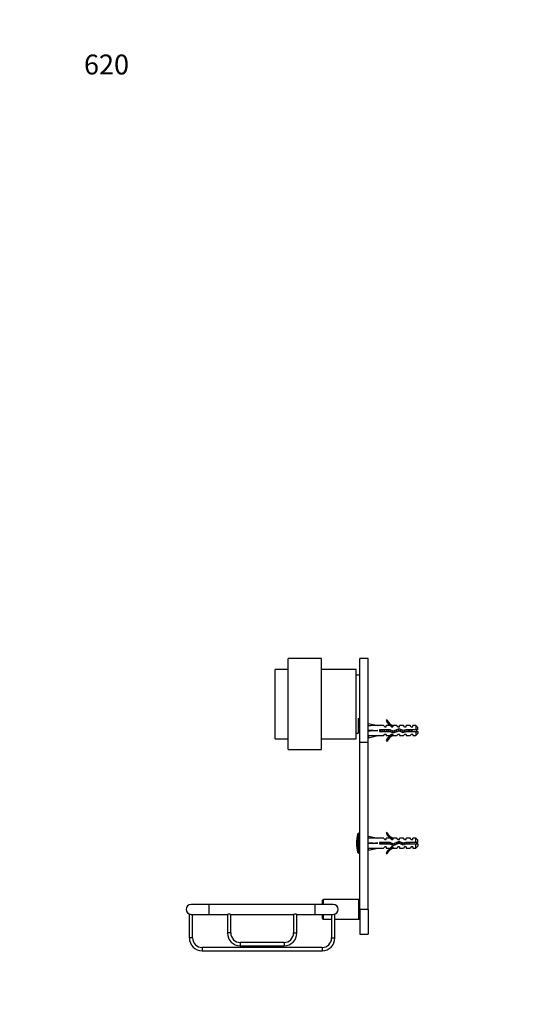
# Paper-space layout 'Layout1' of a CAD drawing. Units: millimetres. Extents: x 0 to 744, y 0 to 1164.
# Drawn here: x 0 to 309, y 569 to 1164 of the extents above; entities that cross this region are included whole.
import ezdxf
from ezdxf import colors
from ezdxf.entities.mleader import LeaderData, LeaderLine
from ezdxf.math import Vec2, Vec3

# ---------------------------------------------------------------- set-up
doc = ezdxf.new("R2010")
doc.units = ezdxf.units.MM
for name, color, linetype in [('16442', 7, 'Continuous'), ('26030', 7, 'Continuous'), ('2790', 7, 'Continuous'), ('3794', 7, 'Continuous'), ('4218', 7, 'Continuous'), ('4515', 7, 'Continuous'), ('4847', 7, 'Continuous'), ('639', 7, 'Continuous'), ('6943', 7, 'Continuous'), ('9419', 7, 'Continuous'), ('9823', 7, 'Continuous'), ('Défaut', 7, 'Continuous')]:
    doc.layers.add(name, color=color, linetype=linetype)

# ---------------------------------------------------------------- blocks, each defined once
blk = doc.blocks.new('_DOT')
at = {"color": 0}
blk.add_line((0, 0), (-1, 0), dxfattribs=at)
at = {"color": 0, "const_width": 0.333}
blk.add_lwpolyline([(-0.1665, 0, 1), (0.1665, 0, 1)], format="xyb", close=True, dxfattribs=at)
blk = doc.blocks.new('SE3')
at = {"layer": '16442', "color": 7, "linetype": 'Continuous'}
for p, q in [((204.45, 660.91), (204.45, 672.22)), ((204.93, 660.57), (204.93, 672.57)), ((205.56, 672.57), (204.93, 672.57)), ((204.93, 660.57), (205.56, 660.57))]:
    blk.add_line(p, q, dxfattribs=at)
for centre, radius, start, end in [((222.06, 666.57), 18.5, 162.20841, 197.79159), ((204.93, 672.07), 0.5, 90, 162.20841), ((204.93, 661.07), 0.5, 197.79159, 270)]:
    blk.add_arc(centre, radius, start, end, dxfattribs=at)
at = {"layer": '26030', "color": 7, "linetype": 'Continuous'}
blk.add_line((232.78, 665.83), (232.78, 666.87), dxfattribs=at)
for centre, start, end in [((232.78, 648.44), 66.76426, 70.77564), ((232.78, 684.69), 289.22436, 293.23574)]:
    blk.add_arc(centre, 19.73, start, end, dxfattribs=at)
for points, weights, knots in [([(217.56, 666.73), (217.57, 666.65), (217.58, 666.57), (217.62, 666.31), (217.66, 666.06)], [0.975083242412, 0.986099346535, 1, 0.958355718998, 0.942600616828], [0.255471819, 0.255471819, 0.255471819, 0.25674031, 0.25674031, 0.260540521, 0.260540521, 0.260540521]), ([(218.82, 666.06), (218.78, 666.31), (218.75, 666.57), (218.71, 666.82), (218.67, 667.07)], [0.942600616828, 0.958355718998, 1, 0.958355718998, 0.942600616828], [0.671531164, 0.671531164, 0.671531164, 0.675269618, 0.675269618, 0.679008072, 0.679008072, 0.679008072]), ([(218.86, 667.07), (218.89, 666.82), (218.91, 666.57), (218.94, 666.31), (218.97, 666.06)], [0.949760965277, 0.966507789773, 1, 0.966507789773, 0.949760965277], [0.280417753, 0.280417753, 0.280417753, 0.283038366, 0.283038366, 0.285658979, 0.285658979, 0.285658979]), ([(219.01, 667.07), (219.05, 666.82), (219.08, 666.57), (219.12, 666.31), (219.16, 666.06)], [0.942600616828, 0.958355718998, 1, 0.958355718998, 0.942600616828], [0.326294474, 0.326294474, 0.326294474, 0.330094684, 0.330094684, 0.333894895, 0.333894895, 0.333894895]), ([(220.32, 666.06), (220.28, 666.31), (220.25, 666.57), (220.21, 666.82), (220.17, 667.07)], [0.942600616828, 0.958355718998, 1, 0.958355718998, 0.942600616828], [0.599368857, 0.599368857, 0.599368857, 0.603107311, 0.603107311, 0.606845765, 0.606845765, 0.606845765]), ([(220.36, 667.07), (220.39, 666.82), (220.41, 666.57), (220.44, 666.31), (220.47, 666.06)], [0.949760965277, 0.966507789773, 1, 0.966507789773, 0.949760965277], [0.343315168, 0.343315168, 0.343315168, 0.345935781, 0.345935781, 0.348556394, 0.348556394, 0.348556394]), ([(220.51, 667.07), (220.55, 666.82), (220.58, 666.57), (220.62, 666.31), (220.66, 666.06)], [0.942600616828, 0.958355718998, 1, 0.958355718998, 0.942600616828], [0.399648848, 0.399648848, 0.399648848, 0.403449059, 0.403449059, 0.407249269, 0.407249269, 0.407249269]), ([(221.82, 666.06), (221.78, 666.31), (221.75, 666.57), (221.71, 666.82), (221.67, 667.07)], [0.942600616828, 0.958355718998, 1, 0.958355718998, 0.942600616828], [0.52720655, 0.52720655, 0.52720655, 0.530945004, 0.530945004, 0.534683458, 0.534683458, 0.534683458]), ([(221.86, 667.07), (221.89, 666.82), (221.91, 666.57), (221.94, 666.31), (221.97, 666.06)], [0.949760965277, 0.966507789773, 1, 0.966507789773, 0.949760965277], [0.406212582, 0.406212582, 0.406212582, 0.408833195, 0.408833195, 0.411453808, 0.411453808, 0.411453808]), ([(222.01, 667.07), (222.05, 666.82), (222.08, 666.57), (222.12, 666.31), (222.16, 666.06)], [0.942600616828, 0.958355718998, 1, 0.958355718998, 0.942600616828], [0.473003222, 0.473003222, 0.473003222, 0.476803433, 0.476803433, 0.480603644, 0.480603644, 0.480603644]), ([(223.32, 666.06), (223.28, 666.31), (223.25, 666.57), (223.21, 666.82), (223.17, 667.07)], [0.942600616828, 0.958355718998, 1, 0.958355718998, 0.942600616828], [0.455044243, 0.455044243, 0.455044243, 0.458782697, 0.458782697, 0.462521151, 0.462521151, 0.462521151]), ([(223.36, 667.07), (223.39, 666.82), (223.41, 666.57), (223.44, 666.31), (223.47, 666.06)], [0.949760965277, 0.966507789773, 1, 0.966507789773, 0.949760965277], [0.469109997, 0.469109997, 0.469109997, 0.47173061, 0.47173061, 0.474351223, 0.474351223, 0.474351223]), ([(223.51, 667.07), (223.55, 666.82), (223.58, 666.57), (223.62, 666.31), (223.66, 666.06)], [0.942600616828, 0.958355718998, 1, 0.958355718998, 0.942600616828], [0.546357597, 0.546357597, 0.546357597, 0.550157807, 0.550157807, 0.553958018, 0.553958018, 0.553958018]), ([(224.91, 665.55), (224.83, 665.99), (224.75, 666.57), (224.74, 666.66), (224.72, 666.75)], [0.939197906837, 0.912657600136, 1, 0.984675430018, 0.972856635784], [0.378779564, 0.378779564, 0.378779564, 0.38662039, 0.38662039, 0.387996094, 0.387996094, 0.387996094]), ([(224.9, 666.67), (224.91, 666.62), (224.91, 666.57), (224.98, 665.98), (225.05, 665.48)], [0.987038896832, 0.993171398903, 1, 0.927113029613, 0.933532294919], [0.534093718, 0.534093718, 0.534093718, 0.534628025, 0.534628025, 0.540331098, 0.540331098, 0.540331098]), ([(225.08, 666.59), (225.08, 666.58), (225.08, 666.57), (225.17, 665.87), (225.28, 665.4)], [0.996033492216, 0.997986484824, 1, 0.896224546067, 0.953216060548], [0.62332844, 0.62332844, 0.62332844, 0.623512182, 0.623512182, 0.632982116, 0.632982116, 0.632982116]), ([(227.85, 665.92), (227.79, 666.23), (227.75, 666.57), (227.72, 666.75), (227.7, 666.94)], [0.935751325875, 0.946557184943, 1, 0.969373174065, 0.952749039586], [0.237498154, 0.237498154, 0.237498154, 0.242295776, 0.242295776, 0.24504518, 0.24504518, 0.24504518]), ([(227.86, 667), (227.89, 666.79), (227.91, 666.57), (227.95, 666.26), (227.99, 665.96)], [0.954999080669, 0.971389884037, 1, 0.960465037121, 0.944263054285], [0.658184242, 0.658184242, 0.658184242, 0.660422854, 0.660422854, 0.663516285, 0.663516285, 0.663516285]), ([(228.01, 667.05), (228.05, 666.81), (228.08, 666.57), (228.12, 666.29), (228.16, 666.03)], [0.943970229307, 0.960105415959, 1, 0.955964022254, 0.940876328598], [0.766580387, 0.766580387, 0.766580387, 0.77022093, 0.77022093, 0.774239393, 0.774239393, 0.774239393]), ([(229.27, 666.43), (229.26, 666.5), (229.25, 666.57), (229.18, 667.05), (229.11, 667.46)], [0.979805885836, 0.988999744699, 1, 0.924557955203, 0.934079810786], [0.169145963, 0.169145963, 0.169145963, 0.170133469, 0.170133469, 0.176905986, 0.176905986, 0.176905986]), ([(229.3, 667.52), (229.36, 667.07), (229.41, 666.57), (229.42, 666.52), (229.42, 666.47)], [0.933154220376, 0.936091653155, 1, 0.993646808845, 0.987896165322], [0.718319731, 0.718319731, 0.718319731, 0.723320268, 0.723320268, 0.723817377, 0.723817377, 0.723817377]), ([(229.42, 667.57), (229.5, 667.13), (229.58, 666.57), (229.59, 666.48), (229.6, 666.4)], [0.938502875149, 0.913835322702, 1, 0.986526536129, 0.975763052116], [0.835712426, 0.835712426, 0.835712426, 0.843575305, 0.843575305, 0.844804813, 0.844804813, 0.844804813]), ([(230.86, 665.84), (230.8, 666.18), (230.75, 666.57), (230.72, 666.8), (230.68, 667.03)], [0.933603409694, 0.939303164485, 1, 0.961948993185, 0.945512220121], [0.092522338, 0.092522338, 0.092522338, 0.097971161, 0.097971161, 0.101387043, 0.101387043, 0.101387043]), ([(230.87, 666.94), (230.89, 666.76), (230.91, 666.57), (230.96, 666.15), (231.01, 665.78)], [0.95938756772, 0.975045795994, 1, 0.947850074655, 0.936299110461], [0.78426513, 0.78426513, 0.78426513, 0.786217683, 0.786217683, 0.790298177, 0.790298177, 0.790298177]), ([(231.04, 666.87), (231.06, 666.72), (231.08, 666.57), (231.15, 666.07), (231.22, 665.67)], [0.95932275979, 0.974994122683, 1, 0.923932996868, 0.934243398542], [0.91464779, 0.91464779, 0.91464779, 0.916929679, 0.916929679, 0.923871104, 0.923871104, 0.923871104]), ([(232.39, 665.7), (232.31, 666.1), (232.25, 666.57), (232.24, 666.64), (232.23, 666.72)], [0.933499705398, 0.927301042847, 1, 0.987442931348, 0.97723974138], [0.019282587, 0.019282587, 0.019282587, 0.025808854, 0.025808854, 0.026936117, 0.026936117, 0.026936117]), ([(232.39, 666.76), (232.4, 666.67), (232.41, 666.57), (232.46, 666.14), (232.51, 665.75)], [0.976196112236, 0.986796900148, 1, 0.946134497282, 0.935583062529], [0.848082015, 0.848082015, 0.848082015, 0.849115098, 0.849115098, 0.853329828, 0.853329828, 0.853329828]), ([(232.55, 666.81), (232.56, 666.69), (232.58, 666.57), (232.64, 666.16), (232.7, 665.8)], [0.965711699234, 0.979814598037, 1, 0.935884795744, 0.933135843493], [0.988442053, 0.988442053, 0.988442053, 0.990284053, 0.990284053, 0.996134827, 0.996134827, 0.996134827]), ([(233.86, 667.07), (233.89, 666.82), (233.91, 666.57), (233.94, 666.31), (233.97, 666.06)], [0.949760965277, 0.966507789773, 1, 0.966507789773, 0.949760965277], [0.909391899, 0.909391899, 0.909391899, 0.912012512, 0.912012512, 0.914633125, 0.914633125, 0.914633125]), ([(235.36, 667.07), (235.39, 666.82), (235.41, 666.57), (235.44, 666.31), (235.47, 666.06)], [0.949760965277, 0.966507789773, 1, 0.966507789773, 0.949760965277], [0.972289314, 0.972289314, 0.972289314, 0.974909927, 0.974909927, 0.97753054, 0.97753054, 0.97753054])]:
    blk.add_rational_spline(points, weights, degree=2, knots=knots, dxfattribs=at)
for points, weights in [([(226.44, 665.41), (226.35, 665.83), (226.27, 666.42)], [0.951420455191, 0.904381860578, 0.977544213212]), ([(226.42, 666.47), (226.49, 665.91), (226.56, 665.44)], [0.988281484746, 0.924363341579, 0.934366294824]), ([(226.58, 666.53), (226.66, 665.95), (226.75, 665.52)], [0.994436227953, 0.91000282794, 0.941632433342])]:
    blk.add_rational_spline(points, weights, degree=2, dxfattribs=at)
for points, knots in [([(233.66, 667.07), (233.67, 667.01), (233.68, 666.95), (233.73, 666.61), (233.77, 666.32), (233.82, 666.06)], [0.30274477, 0.30274477, 0.30274477, 0.30274477, 0.3125, 0.3125, 0.35527895, 0.35527895, 0.35527895, 0.35527895]), ([(234.18, 666.06), (234.17, 666.11), (234.16, 666.16), (234.15, 666.21), (234.13, 666.38), (234.1, 666.56), (234.07, 666.73), (234.06, 666.85), (234.04, 666.96), (234.02, 667.07)], [0.57105629, 0.57105629, 0.57105629, 0.57105629, 0.57830113, 0.57830113, 0.57830113, 0.60307202, 0.60307202, 0.60307202, 0.61941833, 0.61941833, 0.61941833, 0.61941833]), ([(235.11, 667.07), (235.13, 666.94), (235.15, 666.82), (235.2, 666.47), (235.24, 666.26), (235.27, 666.06)], [0.7924653, 0.7924653, 0.7924653, 0.7924653, 0.8125, 0.8125, 0.84498282, 0.84498282, 0.84498282, 0.84498282]), ([(235.76, 666.06), (235.73, 666.2), (235.71, 666.35), (235.68, 666.5), (235.65, 666.65), (235.63, 666.81), (235.6, 666.96), (235.59, 667), (235.58, 667.03), (235.58, 667.07)], [0.1334639, 0.1334639, 0.1334639, 0.1334639, 0.15445808, 0.15445808, 0.15445808, 0.17639671, 0.17639671, 0.17639671, 0.18192226, 0.18192226, 0.18192226, 0.18192226])]:
    blk.add_open_spline(points, degree=3, knots=knots, dxfattribs=at)
at = {"layer": '2790', "color": 7, "linetype": 'Continuous'}
for p, q in [((162.36, 723.07), (162.36, 778.07)), ((182.36, 778.07), (162.36, 778.07)), ((182.36, 723.07), (182.36, 778.07)), ((162.36, 723.07), (182.36, 723.07))]:
    blk.add_line(p, q, dxfattribs=at)
at = {"layer": '3794', "color": 7, "linetype": 'Continuous'}
for p, q in [((203.36, 771.57), (182.36, 771.57)), ((203.36, 729.57), (203.36, 771.57)), ((182.36, 729.57), (203.36, 729.57))]:
    blk.add_line(p, q, dxfattribs=at)
at = {"layer": '4218', "color": 7, "linetype": 'Continuous'}
for p, q in [((205.56, 626.57), (205.56, 727.68)), ((210.56, 626.57), (210.56, 727.68)), ((205.56, 626.57), (205.56, 611.57)), ((210.56, 626.57), (205.56, 626.57)), ((210.56, 626.57), (210.56, 611.57)), ((205.56, 611.57), (210.56, 611.57))]:
    blk.add_line(p, q, dxfattribs=at)
at = {"layer": '4515', "color": 7, "linetype": 'Continuous'}
for p, q in [((183.06, 629.57), (183.06, 632.07)), ((183.56, 629.57), (183.56, 632.57)), ((205.06, 632.57), (183.56, 632.57)), ((205.06, 620.57), (205.06, 632.57)), ((114.56, 629.57), (103.56, 629.57)), ((114.56, 623.57), (114.56, 629.57)), ((178.56, 629.57), (114.56, 629.57)), ((178.56, 623.57), (178.56, 629.57)), ((189.56, 629.57), (178.56, 629.57)), ((102.54, 623.74), (102.54, 609.28)), ((103.56, 623.57), (114.56, 623.57)), ((104.54, 609.28), (104.54, 623.57)), ((114.56, 623.57), (125.56, 623.57)), ((125.56, 623.57), (125.56, 612.35)), ((127.56, 623.57), (165.56, 623.57)), ((127.56, 612.35), (127.56, 623.57)), ((165.56, 623.57), (165.56, 612.35)), ((167.56, 623.57), (178.56, 623.57)), ((167.56, 612.35), (167.56, 623.57)), ((178.56, 623.57), (189.56, 623.57)), ((183.06, 621.07), (183.06, 623.57)), ((183.56, 620.57), (183.56, 623.57)), ((183.56, 620.57), (188.54, 620.57)), ((188.54, 623.57), (188.54, 609.28)), ((190.54, 609.28), (190.54, 623.73)), ((190.54, 620.57), (205.06, 620.57)), ((104.54, 609.28), (102.54, 609.28)), ((127.56, 612.35), (125.56, 612.35)), ((165.56, 612.35), (167.56, 612.35)), ((188.54, 609.28), (190.54, 609.28)), ((110.26, 603.57), (110.26, 601.57)), ((182.83, 603.57), (110.26, 603.57)), ((110.26, 601.57), (182.83, 601.57)), ((133.35, 606.57), (133.35, 604.57)), ((159.78, 606.57), (133.35, 606.57)), ((133.35, 604.57), (159.78, 604.57)), ((159.78, 606.57), (159.78, 604.57)), ((182.83, 603.57), (182.83, 601.57))]:
    blk.add_line(p, q, dxfattribs=at)
for centre, radius, start, end in [((183.56, 632.07), 0.5, 90, 180), ((205.06, 632.07), 0.5, 0, 90), ((103.56, 626.57), 3, 90, 270), ((189.56, 626.57), 3, 0, 90), ((189.56, 626.57), 3, 270, 0), ((126.56, 620.74), 3, 70.50043, 109.49957), ((166.56, 620.73), 3, 70.54295, 109.45705), ((183.56, 621.07), 0.5, 180, 270), ((205.06, 621.07), 0.5, 270, 0), ((110.26, 609.28), 7.71, 180, 270), ((110.26, 609.28), 5.71, 180, 270), ((133.35, 612.35), 7.78, 180, 270), ((133.35, 612.35), 5.78, 180, 270), ((159.78, 612.35), 5.78, 270, 0), ((159.78, 612.35), 7.78, 270, 0), ((182.83, 609.28), 5.71, 270, 0), ((182.83, 609.28), 7.71, 270, 0)]:
    blk.add_arc(centre, radius, start, end, dxfattribs=at)
at = {"layer": '4847', "color": 7, "linetype": 'Continuous'}
for p, q in [((205.56, 727.68), (205.56, 778.07)), ((210.56, 778.07), (205.56, 778.07)), ((210.56, 727.68), (210.56, 778.07)), ((205.56, 768.07), (203.36, 768.07)), ((204.56, 741.98), (204.56, 733.07)), ((204.56, 741.98), (205.56, 741.98)), ((203.36, 733.07), (204.56, 733.07)), ((205.56, 727.68), (210.56, 727.68))]:
    blk.add_line(p, q, dxfattribs=at)
at = {"layer": '639', "color": 7, "linetype": 'Continuous'}
for p, q in [((204.56, 739.18), (205.06, 739.18)), ((204.56, 738.57), (205.06, 738.57)), ((205.06, 738.57), (205.06, 741.98)), ((205.06, 738.57), (205.56, 739.07))]:
    blk.add_line(p, q, dxfattribs=at)
at = {"layer": '6943', "color": 7, "linetype": 'Continuous'}
for p, q in [((210.63, 737.54), (210.93, 738.85)), ((210.93, 738.85), (216.55, 737.57)), ((222.11, 740.99), (221.5, 740.64)), ((210.64, 737.57), (210.56, 737.57)), ((210.63, 734.92), (210.93, 734.57)), ((210.63, 734.21), (210.93, 734.57)), ((210.93, 734.57), (216.55, 734.57)), ((219.97, 737.57), (216.55, 737.57)), ((217.56, 735.07), (217.56, 734.07)), ((224.01, 735.07), (217.56, 735.07)), ((217.56, 734.07), (223.79, 734.07)), ((220.71, 736.82), (219.97, 737.57)), ((220.71, 732.32), (219.97, 731.57)), ((220.71, 736.82), (221.56, 736.82)), ((221.56, 732.32), (220.71, 732.32)), ((221.56, 736.82), (221.56, 737.57)), ((223.97, 737.57), (221.56, 737.57)), ((221.56, 732.32), (221.56, 731.57)), ((223.79, 734.07), (225.78, 733.18)), ((224.71, 736.82), (223.97, 737.57)), ((224.71, 732.32), (223.97, 731.57)), ((225.82, 734.26), (224.01, 735.07)), ((224.71, 736.82), (225.56, 736.82)), ((225.56, 732.32), (224.71, 732.32)), ((225.79, 737.47), (225.56, 737.57)), ((227.99, 737.57), (225.56, 737.57)), ((225.56, 737.47), (225.56, 736.82)), ((225.79, 737.47), (225.56, 737.47)), ((225.56, 732.32), (225.56, 731.66)), ((225.78, 733.18), (229.42, 734.49)), ((229.46, 735.57), (225.82, 734.26)), ((228.56, 736.82), (227.99, 737.57)), ((228.56, 732.32), (227.99, 731.57)), ((228.56, 736.82), (229.56, 736.82)), ((229.56, 732.32), (228.56, 732.32)), ((229.42, 734.49), (231.63, 733.5)), ((231.7, 734.57), (229.46, 735.57)), ((229.56, 736.82), (229.56, 737.57)), ((231.99, 737.57), (229.56, 737.57)), ((229.56, 732.32), (229.56, 731.57)), ((231.63, 733.5), (233.59, 734.07)), ((233.45, 735.07), (231.7, 734.57)), ((232.56, 736.82), (231.99, 737.57)), ((232.56, 732.32), (231.99, 731.57)), ((232.56, 736.82), (233.56, 736.82)), ((233.56, 732.32), (232.56, 732.32)), ((239.36, 735.07), (233.45, 735.07)), ((233.56, 736.82), (233.56, 737.57)), ((235.99, 737.57), (233.56, 737.57)), ((233.56, 732.32), (233.56, 731.57)), ((233.59, 734.07), (239.36, 734.07)), ((236.56, 736.82), (235.99, 737.57)), ((236.56, 732.32), (235.99, 731.57)), ((236.56, 736.82), (237.56, 736.82)), ((237.56, 732.32), (236.56, 732.32)), ((237.56, 736.82), (237.56, 737.57)), ((239.36, 737.57), (237.56, 737.57)), ((237.56, 732.32), (237.56, 731.57)), ((239.36, 737.57), (239.36, 735.07)), ((240.56, 736.37), (239.36, 737.57)), ((240.56, 735.07), (239.36, 735.07)), ((239.36, 734.07), (239.36, 731.57)), ((239.36, 734.07), (240.56, 734.07)), ((239.36, 731.57), (240.56, 732.77)), ((240.56, 735.07), (240.56, 736.37)), ((240.56, 734.07), (240.56, 732.77)), ((210.56, 731.57), (210.64, 731.57)), ((210.63, 731.59), (210.93, 730.28)), ((210.93, 730.28), (216.55, 731.57)), ((216.55, 731.57), (219.97, 731.57)), ((221.5, 728.49), (222.11, 728.14)), ((221.56, 731.57), (223.97, 731.57)), ((225.56, 731.66), (225.79, 731.66)), ((225.56, 731.57), (225.79, 731.66)), ((225.56, 731.57), (227.99, 731.57)), ((229.56, 731.57), (231.99, 731.57)), ((233.56, 731.57), (235.99, 731.57)), ((237.56, 731.57), (239.36, 731.57)), ((222.11, 672.99), (221.5, 672.64)), ((210.64, 669.57), (210.56, 669.57)), ((210.63, 669.54), (210.93, 670.85)), ((210.63, 666.92), (210.93, 666.57)), ((210.63, 666.21), (210.93, 666.57)), ((210.93, 670.85), (216.55, 669.57)), ((210.93, 666.57), (216.55, 666.57)), ((219.97, 669.57), (216.55, 669.57)), ((217.56, 667.07), (217.56, 666.07)), ((224.01, 667.07), (217.56, 667.07)), ((220.71, 668.82), (219.97, 669.57)), ((220.71, 668.82), (221.56, 668.82)), ((221.56, 668.82), (221.56, 669.57)), ((223.97, 669.57), (221.56, 669.57)), ((224.71, 668.82), (223.97, 669.57)), ((225.82, 666.26), (224.01, 667.07)), ((224.71, 668.82), (225.56, 668.82)), ((225.79, 669.47), (225.56, 669.57)), ((227.99, 669.57), (225.56, 669.57)), ((225.56, 669.47), (225.56, 668.82)), ((225.79, 669.47), (225.56, 669.47)), ((225.78, 665.18), (229.42, 666.49)), ((229.46, 667.57), (225.82, 666.26)), ((228.56, 668.82), (227.99, 669.57)), ((228.56, 668.82), (229.56, 668.82)), ((229.42, 666.49), (231.63, 665.5)), ((231.7, 666.57), (229.46, 667.57)), ((229.56, 668.82), (229.56, 669.57)), ((231.99, 669.57), (229.56, 669.57)), ((233.45, 667.07), (231.7, 666.57)), ((232.56, 668.82), (231.99, 669.57)), ((232.56, 668.82), (233.56, 668.82)), ((239.36, 667.07), (233.45, 667.07)), ((233.56, 668.82), (233.56, 669.57)), ((235.99, 669.57), (233.56, 669.57)), ((236.56, 668.82), (235.99, 669.57)), ((236.56, 668.82), (237.56, 668.82)), ((237.56, 668.82), (237.56, 669.57)), ((239.36, 669.57), (237.56, 669.57)), ((239.36, 667.07), (239.36, 669.57)), ((240.56, 668.37), (239.36, 669.57)), ((240.56, 667.07), (239.36, 667.07)), ((240.56, 667.07), (240.56, 668.37)), ((210.56, 663.57), (210.64, 663.57)), ((210.63, 663.59), (210.93, 662.28)), ((210.93, 662.28), (216.55, 663.57)), ((216.55, 663.57), (219.97, 663.57)), ((217.56, 666.07), (223.79, 666.07)), ((220.71, 664.32), (219.97, 663.57)), ((221.56, 664.32), (220.71, 664.32)), ((221.5, 660.49), (222.11, 660.14)), ((221.56, 664.32), (221.56, 663.57)), ((221.56, 663.57), (223.97, 663.57)), ((223.79, 666.07), (225.78, 665.18)), ((224.71, 664.32), (223.97, 663.57)), ((225.56, 664.32), (224.71, 664.32)), ((225.56, 664.32), (225.56, 663.66)), ((225.56, 663.66), (225.79, 663.66)), ((225.56, 663.57), (225.79, 663.66)), ((225.56, 663.57), (227.99, 663.57)), ((228.56, 664.32), (227.99, 663.57)), ((229.56, 664.32), (228.56, 664.32)), ((229.56, 664.32), (229.56, 663.57)), ((229.56, 663.57), (231.99, 663.57)), ((231.63, 665.5), (233.59, 666.07)), ((232.56, 664.32), (231.99, 663.57)), ((233.56, 664.32), (232.56, 664.32)), ((233.56, 664.32), (233.56, 663.57)), ((233.56, 663.57), (235.99, 663.57)), ((233.59, 666.07), (239.36, 666.07)), ((236.56, 664.32), (235.99, 663.57)), ((237.56, 664.32), (236.56, 664.32)), ((237.56, 664.32), (237.56, 663.57)), ((237.56, 663.57), (239.36, 663.57)), ((239.36, 663.57), (239.36, 666.07)), ((239.36, 666.07), (240.56, 666.07)), ((239.36, 663.57), (240.56, 664.77)), ((240.56, 666.07), (240.56, 664.77))]:
    blk.add_line(p, q, dxfattribs=at)
for centre, radius, start, end in [((228.13, 743.61), 7.27, 204.15474, 249.28766), ((228.13, 743.61), 6.57, 203.54092, 246.9737), ((228.13, 725.52), 7.27, 110.71234, 155.84526), ((228.13, 725.52), 6.57, 113.0263, 156.45908), ((228.13, 675.61), 7.27, 204.15474, 249.28766), ((228.13, 675.61), 6.57, 203.54092, 246.9737), ((228.13, 657.52), 7.27, 110.71234, 155.84526), ((228.13, 657.52), 6.57, 113.0263, 156.45908)]:
    blk.add_arc(centre, radius, start, end, dxfattribs=at)
for centre, major_axis, ratio, start_param, end_param in [((229.68, 734.57), (-51.94, 0.76), 0.055876, -1.314474, -1.194522), ((229.68, 734.57), (-51.94, 2.9), 0.014553, 1.196154, 1.316105), ((209.95, 734.57), (0, -3), 0.228555, 1.450845, 1.690748), ((229.68, 734.57), (-51.94, -2.9), 0.014553, -1.316105, -1.196154), ((229.68, 734.57), (-51.94, -0.76), 0.055876, 1.194522, 1.314474), ((229.68, 666.57), (-51.94, 0.76), 0.055876, -1.314474, -1.194522), ((229.68, 666.57), (-51.94, 2.9), 0.014553, 1.196154, 1.316105), ((209.95, 666.57), (0, -3), 0.228555, 1.450845, 1.690748), ((229.68, 666.57), (-51.94, -2.9), 0.014553, -1.316105, -1.196154), ((229.68, 666.57), (-51.94, -0.76), 0.055876, 1.194522, 1.314474)]:
    blk.add_ellipse(centre, major_axis=major_axis, ratio=ratio, start_param=start_param, end_param=end_param, dxfattribs=at)
at = {"layer": '9419', "color": 7, "linetype": 'Continuous'}
for p, q in [((154.36, 729.57), (154.36, 771.57)), ((162.36, 771.57), (154.36, 771.57)), ((154.36, 729.57), (162.36, 729.57))]:
    blk.add_line(p, q, dxfattribs=at)
at = {"layer": '9823', "color": 7, "linetype": 'Continuous'}
blk.add_line((237.06, 735.07), (237.06, 734.07), dxfattribs=at)
for centre, start, end in [((237.06, 732.87), 29.48713, 40.37021), ((237.06, 736.26), 319.88117, 330.51287)]:
    blk.add_arc(centre, 3.45, start, end, dxfattribs=at)
for points, knots in [([(217.88, 734.06), (217.85, 734.23), (217.82, 734.42), (217.77, 734.76), (217.74, 734.92), (217.72, 735.07)], [0.1643856, 0.1643856, 0.1643856, 0.1643856, 0.25, 0.25, 0.320958, 0.320958, 0.320958, 0.320958]), ([(218.11, 734.06), (218.09, 734.21), (218.06, 734.36), (218, 734.7), (217.97, 734.89), (217.93, 735.07)], [0.946876186, 0.946876186, 0.946876186, 0.946876186, 0.950971312, 0.950971312, 0.9560109, 0.9560109, 0.9560109, 0.9560109]), ([(218.86, 735.07), (218.9, 734.94), (218.93, 734.81), (219, 734.47), (219.05, 734.26), (219.1, 734.06)], [0.0420975, 0.0420975, 0.0420975, 0.0420975, 0.046875, 0.046875, 0.05440282, 0.05440282, 0.05440282, 0.05440282]), ([(220.61, 734.06), (220.61, 734.11), (220.6, 734.15), (220.54, 734.49), (220.49, 734.79), (220.43, 735.07)], [0.820038684, 0.820038684, 0.820038684, 0.820038684, 0.821293406, 0.821293406, 0.829159392, 0.829159392, 0.829159392, 0.829159392]), ([(222.83, 734.06), (222.78, 734.3), (222.72, 734.54), (222.64, 734.88), (222.62, 734.98), (222.6, 735.07)], [0.74099293, 0.74099293, 0.74099293, 0.74099293, 0.75, 0.75, 0.75362091, 0.75362091, 0.75362091, 0.75362091]), ([(223.86, 735.07), (223.91, 734.88), (223.96, 734.67), (224.05, 734.28), (224.09, 734.09), (224.13, 733.91)], [0.30526043, 0.30526043, 0.30526043, 0.30526043, 0.3125, 0.3125, 0.31940395, 0.31940395, 0.31940395, 0.31940395]), ([(225.55, 733.27), (225.54, 733.28), (225.54, 733.28), (225.44, 733.58), (225.35, 733.98), (225.24, 734.44), (225.23, 734.48), (225.23, 734.52)], [0.59336875, 0.59336875, 0.59336875, 0.59336875, 0.59375, 0.59375, 0.609375, 0.609375, 0.6108881, 0.6108881, 0.6108881, 0.6108881]), ([(225.79, 733.18), (225.76, 733.31), (225.73, 733.45), (225.65, 733.84), (225.61, 734.11), (225.56, 734.37)], [0.55748921, 0.55748921, 0.55748921, 0.55748921, 0.56193759, 0.56193759, 0.56913386, 0.56913386, 0.56913386, 0.56913386]), ([(226.5, 734.5), (226.56, 734.24), (226.62, 733.98), (226.7, 733.67), (226.72, 733.59), (226.74, 733.52)], [0.44375366, 0.44375366, 0.44375366, 0.44375366, 0.453125, 0.453125, 0.45633785, 0.45633785, 0.45633785, 0.45633785]), ([(227.87, 733.92), (227.86, 733.95), (227.85, 733.99), (227.77, 734.31), (227.7, 734.62), (227.64, 734.91)], [0.46737396, 0.46737396, 0.46737396, 0.46737396, 0.46875, 0.46875, 0.47985767, 0.47985767, 0.47985767, 0.47985767]), ([(228.12, 734.02), (228.07, 734.29), (228.02, 734.58), (227.96, 734.92), (227.95, 734.97), (227.94, 735.02)], [0.439038041, 0.439038041, 0.439038041, 0.439038041, 0.446668344, 0.446668344, 0.448154934, 0.448154934, 0.448154934, 0.448154934]), ([(230.33, 734.08), (230.27, 734.34), (230.2, 734.62), (230.11, 735.04), (230.07, 735.18), (230.04, 735.32)], [0.33355305, 0.33355305, 0.33355305, 0.33355305, 0.34375, 0.34375, 0.34926025, 0.34926025, 0.34926025, 0.34926025]), ([(230.64, 733.94), (230.6, 734.14), (230.56, 734.34), (230.49, 734.75), (230.46, 734.94), (230.42, 735.14)], [0.31146511, 0.31146511, 0.31146511, 0.31146511, 0.31699044, 0.31699044, 0.32233374, 0.32233374, 0.32233374, 0.32233374]), ([(231.46, 734.68), (231.55, 734.29), (231.63, 733.89), (231.73, 733.55), (231.73, 733.54), (231.74, 733.52)], [0.70475641, 0.70475641, 0.70475641, 0.70475641, 0.71875, 0.71875, 0.7195385, 0.7195385, 0.7195385, 0.7195385]), ([(232.88, 733.86), (232.83, 734.06), (232.78, 734.29), (232.7, 734.62), (232.68, 734.73), (232.65, 734.84)], [0.1948168, 0.1948168, 0.1948168, 0.1948168, 0.203125, 0.203125, 0.20719831, 0.20719831, 0.20719831, 0.20719831]), ([(233.14, 733.93), (233.12, 734.03), (233.1, 734.13), (233.04, 734.46), (233, 734.7), (232.96, 734.93)], [0.184490476, 0.184490476, 0.184490476, 0.184490476, 0.187312531, 0.187312531, 0.193543907, 0.193543907, 0.193543907, 0.193543907]), ([(233.86, 735.07), (233.94, 734.74), (234.02, 734.39), (234.1, 734.06), (234.1, 734.06), (234.1, 734.06)], [0.83154698, 0.83154698, 0.83154698, 0.83154698, 0.84375, 0.84375, 0.84383943, 0.84383943, 0.84383943, 0.84383943]), ([(235.33, 734.06), (235.33, 734.08), (235.32, 734.11), (235.24, 734.44), (235.17, 734.76), (235.1, 735.07)], [0.06159096, 0.06159096, 0.06159096, 0.06159096, 0.0625, 0.0625, 0.07421621, 0.07421621, 0.07421621, 0.07421621]), ([(236.36, 735.07), (236.4, 734.92), (236.43, 734.76), (236.51, 734.42), (236.56, 734.24), (236.6, 734.06)], [0.96318056, 0.96318056, 0.96318056, 0.96318056, 0.96875, 0.96875, 0.97542499, 0.97542499, 0.97542499, 0.97542499])]:
    blk.add_open_spline(points, degree=3, knots=knots, dxfattribs=at)
for points in [[(220.33, 734.06), (220.25, 734.39), (220.18, 734.74), (220.1, 735.07)], [(221.37, 735.07), (221.44, 734.74), (221.52, 734.39), (221.6, 734.06)], [(223.11, 734.06), (223.05, 734.39), (222.99, 734.74), (222.93, 735.07)], [(228.8, 735.33), (228.88, 735.03), (228.95, 734.68), (229.03, 734.35)], [(235.61, 734.06), (235.55, 734.39), (235.49, 734.74), (235.43, 735.07)]]:
    blk.add_open_spline(points, degree=3, dxfattribs=at)

psp = doc.layouts.get("Layout1")

# ---------------------------------------------------------------- block references
at = {"layer": 'Défaut'}
psp.add_blockref('SE3', (0, 0), dxfattribs=at)

# ---------------------------------------------------------------- leaders
at = {"layer": 'Défaut', "color": 7, "linetype": 'Continuous'}
ml = psp.add_multileader_mtext('Standard', dxfattribs=at)
ml.set_content('{\\pxsm0.9;\\fSolid Edge ISO|b1||i0||c0|p34;\\W1.;29/02/2016\\P}', color=256)
ml.set_leader_properties()
ml.set_arrow_properties(name='DOT')
ml.build(insert=Vec2(0, 0))
ml.multileader.update_dxf_attribs({"leader_type": 0, "dogleg_length": 0, "arrow_head_size": 12})
ctx = ml.context
ctx.base_point, ctx.char_height, ctx.arrow_head_size, ctx.landing_gap_size = Vec3(654.4, 1156.97), 12, 12, 4.2
notes = []
notes.append((ctx, [(0, (0, 0, 0), (0, 0), (1, 0), 1, [])]))
ctx.mtext.insert = Vec3(658.6, 1163.09)
ml = psp.add_multileader_mtext('Standard', dxfattribs=at)
ml.set_content('{\\pxsm0.9;\\fArial|b1||i0||c0|p34;\\W1.;620\\P}', color=256)
ml.set_leader_properties()
ml.set_arrow_properties(name='DOT')
ml.build(insert=Vec2(0, 0))
ml.multileader.update_dxf_attribs({"leader_type": 0, "dogleg_length": 0, "arrow_head_size": 12})
ctx = ml.context
ctx.base_point, ctx.char_height, ctx.arrow_head_size, ctx.landing_gap_size = Vec3(34.65, 1136.92), 12, 12, 4.2
notes.append((ctx, [(0, (0, 0, 0), (0, 0), (1, 0), 1, [])]))
ctx.mtext.insert = Vec3(38.85, 1143.02)
for ctx, leaders in notes:
    for number, flags, end, landing, length, lines in leaders:
        leader = LeaderData()
        leader.index, (leader.has_last_leader_line, leader.has_dogleg_vector, leader.attachment_direction) = number, flags
        leader.last_leader_point, leader.dogleg_vector, leader.dogleg_length = Vec3(end), Vec3(landing), length
        for number, points, colour, breaks in lines:
            line = LeaderLine()
            line.index, line.vertices, line.color, line.breaks = number, Vec3.list(points), colors.encode_raw_color(colour), breaks
            leader.lines.append(line)
        ctx.leaders.append(leader)

doc.saveas('drawing.dxf')
